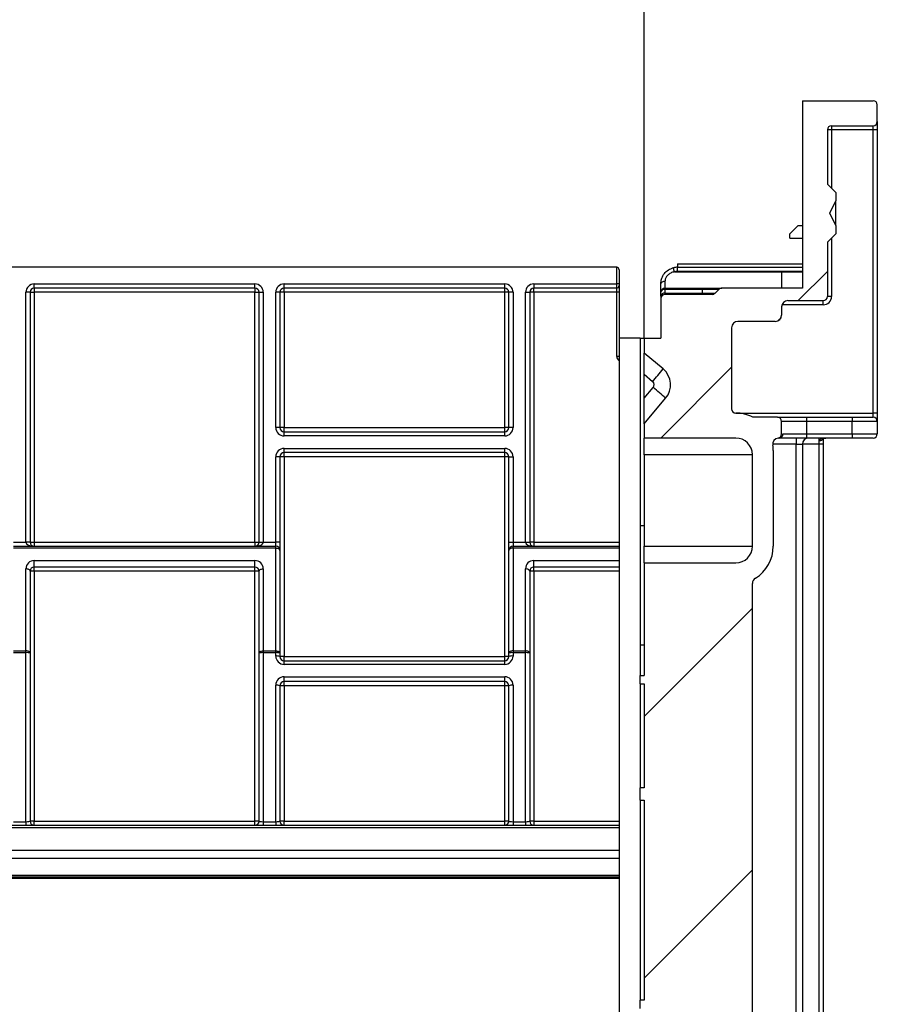
# Model space of a CAD drawing. Units: millimetres. Extents: x 1 to 418, y -29 to 291.
# Drawn here: x 254 to 269, y 224 to 241 of the extents above; entities that cross this region are included whole.
import ezdxf

# ---------------------------------------------------------------- set-up
doc = ezdxf.new("R2010")
doc.units = ezdxf.units.MM
doc.layers.add('FORMAT', color=7, linetype='Continuous')
doc.styles.add('SLDTEXTSTYLE1', font='TXT', dxfattribs={"width": 0.7})
doc.dimstyles.new('SLDDIMSTYLE0', dxfattribs={"dimtxt": 3.393075, "dimasz": 5, "dimexe": 0, "dimexo": 0.0625, "dimgap": 0.848269, "dimtad": 2, "dimdec": 4, "dimlfac": 7, "dimrnd": 1e-09, "dimzin": 12, "dimdsep": 46, "dimtxsty": 'SLDTEXTSTYLE1', "dimsah": 1, "dimcen": 0.09, "dimadec": 0, "dimazin": 3, "dimtfac": 1, "dimtdec": 4, "dimtofl": 0, "dimtmove": 0, "dimatfit": 3, "dimfxl": 0, "dimfrac": 2, "dimtolj": 1, "dimtzin": 12, "dimarcsym": 0})

# ---------------------------------------------------------------- blocks, each defined once
blk = doc.blocks.new('_D_6')
at = {"layer": 'FORMAT'}
for p, q in [((222.329, 235.754), (222.329, 244.871)), ((265.186, 235.754), (265.186, 244.871)), ((265.186, 243.871), (222.329, 243.871))]:
    blk.add_line(p, q, dxfattribs=at)
for points in [[(222.329, 243.871), (227.329, 243.431), (227.329, 244.311)], [(265.186, 243.871), (260.186, 244.311), (260.186, 243.431)]]:
    blk.add_solid(points, dxfattribs=at)
at = {"layer": 'FORMAT', "insert": (239.411, 248.244), "char_height": 3.3931, "attachment_point": 1, "style": 'SLDTEXTSTYLE1'}
blk.add_mtext('300', dxfattribs=at)

msp = doc.modelspace()

# ---------------------------------------------------------------- hatches: boundary and pattern name
at = {"linetype": 'Continuous', "lineweight": 18}
h = msp.add_hatch(dxfattribs=at)
h.set_pattern_fill('ANSI31', angle=3e-322, style=0)
edge = h.paths.add_edge_path(flags=0)
edge.add_line((265.186293, 169.539693), (265.186293, 169.111122))
edge.add_line((265.186293, 169.111122), (265.114865, 169.111122))
edge.add_line((265.114865, 169.111122), (265.114865, 168.968265))
edge.add_line((265.114865, 168.968265), (265.186293, 168.968265))
edge.add_line((265.186293, 168.968265), (265.186293, 165.396836))
edge.add_line((265.186293, 165.396836), (265.114865, 165.396836))
edge.add_line((265.114865, 165.396836), (265.114865, 165.253979))
edge.add_line((265.114865, 165.253979), (265.186293, 165.253979))
edge.add_line((265.186293, 165.253979), (265.186293, 162.182551))
edge.add_line((265.186293, 162.182551), (265.043436, 162.182551))
edge.add_line((265.043436, 162.182551), (265.043436, 161.753979))
edge.add_line((265.043436, 161.753979), (265.186293, 161.753979))
edge.add_line((265.186293, 161.753979), (265.186293, 161.468265))
edge.add_line((265.186293, 161.468265), (265.114865, 161.396836))
edge.add_line((265.114865, 161.396836), (265.114865, 161.253979))
edge.add_line((265.114865, 161.253979), (265.214788, 161.039693))
edge.add_line((265.214788, 161.039693), (265.114865, 160.825408))
edge.add_line((265.114865, 160.825408), (265.114865, 160.682551))
edge.add_line((265.114865, 160.682551), (265.186293, 160.611122))
edge.add_line((265.186293, 160.611122), (265.186293, 160.539693))
edge.add_line((265.186293, 160.539693), (265.114865, 160.539693))
edge.add_line((265.114865, 160.539693), (265.114865, 160.396836))
edge.add_line((265.114865, 160.396836), (265.186293, 160.396836))
edge.add_line((265.186293, 160.396836), (265.186293, 159.111122))
edge.add_line((265.186293, 159.111122), (265.114865, 159.111122))
edge.add_line((265.114865, 159.111122), (265.114865, 158.968265))
edge.add_line((265.114865, 158.968265), (265.186293, 158.968265))
edge.add_line((265.186293, 158.968265), (265.186293, 157.682551))
edge.add_line((265.186293, 157.682551), (265.114865, 157.682551))
edge.add_line((265.114865, 157.682551), (265.114865, 157.539693))
edge.add_line((265.114865, 157.539693), (265.186293, 157.539693))
edge.add_line((265.186293, 157.539693), (265.186293, 156.253979))
edge.add_line((265.186293, 156.253979), (265.114865, 156.253979))
edge.add_line((265.114865, 156.253979), (265.114865, 156.111122))
edge.add_line((265.114865, 156.111122), (265.186293, 156.111122))
edge.add_line((265.186293, 156.111122), (265.186293, 154.825408))
edge.add_line((265.186293, 154.825408), (265.114865, 154.825408))
edge.add_line((265.114865, 154.825408), (265.114865, 154.682551))
edge.add_line((265.114865, 154.682551), (265.186293, 154.682551))
edge.add_line((265.186293, 154.682551), (265.186293, 153.396836))
edge.add_line((265.186293, 153.396836), (265.114865, 153.396836))
edge.add_line((265.114865, 153.396836), (265.114865, 153.253979))
edge.add_line((265.114865, 153.253979), (265.186293, 153.253979))
edge.add_line((265.186293, 153.253979), (265.186293, 153.111122))
edge.add_line((265.186293, 153.111122), (265.114865, 153.111122))
edge.add_line((265.114865, 153.111122), (264.472008, 153.111122))
edge.add_line((264.472008, 153.111122), (264.472008, 152.825408))
edge.add_line((264.472008, 152.825408), (265.186293, 152.825408))
edge.add_line((265.186293, 152.825408), (265.186293, 152.253979))
edge.add_line((265.186293, 152.253979), (264.472008, 152.253979))
edge.add_line((264.472008, 152.253979), (264.472008, 151.968265))
edge.add_line((264.472008, 151.968265), (267.786293, 151.968265))
edge.add_line((267.786293, 151.968265), (267.786293, 152.325408))
edge.add_arc((267.714865, 152.325408), 0.071429, 0, 90)
edge.add_line((267.714865, 152.396836), (265.722008, 152.396836))
edge.add_arc((265.722008, 152.503979), 0.107143, 180, 270, ccw=False)
edge.add_line((265.614865, 152.503979), (265.614865, 155.682551))
edge.add_line((265.614865, 155.682551), (265.686293, 155.682551))
edge.add_line((265.686293, 155.682551), (265.686293, 155.896836))
edge.add_line((265.686293, 155.896836), (265.614865, 155.896836))
edge.add_line((265.614865, 155.896836), (265.614865, 156.968265))
edge.add_line((265.614865, 156.968265), (265.757722, 156.968265))
edge.add_line((265.757722, 156.968265), (265.757722, 159.925637))
edge.add_line((265.757722, 159.925637), (265.614865, 159.925637))
edge.add_line((265.614865, 159.925637), (265.614865, 161.753979))
edge.add_line((265.614865, 161.753979), (265.82915, 161.753979))
edge.add_line((265.82915, 161.753979), (266.043436, 161.791763))
edge.add_line((266.043436, 161.791763), (266.043436, 162.182551))
edge.add_line((266.043436, 162.182551), (265.614865, 162.182551))
edge.add_line((265.614865, 162.182551), (265.614865, 166.611122))
edge.add_line((265.614865, 166.611122), (265.757722, 166.611122))
edge.add_line((265.757722, 166.611122), (265.757722, 166.825408))
edge.add_line((265.757722, 166.825408), (265.614865, 166.825408))
edge.add_line((265.614865, 166.825408), (265.614865, 170.182551))
edge.add_line((265.614865, 170.182551), (265.757722, 170.182551))
edge.add_line((265.757722, 170.182551), (265.757722, 170.396836))
edge.add_line((265.757722, 170.396836), (265.614865, 170.396836))
edge.add_line((265.614865, 170.396836), (265.614865, 173.325408))
edge.add_arc((265.757722, 173.325408), 0.142857, 90, 180, ccw=False)
edge.add_line((265.757722, 173.468265), (268.757722, 173.468265))
edge.add_line((268.757722, 173.468265), (269.186293, 173.611122))
edge.add_line((269.186293, 173.611122), (269.186293, 173.825408))
edge.add_line((269.186293, 173.825408), (265.757722, 173.825408))
edge.add_arc((265.757722, 173.968265), 0.142857, 180, 270, ccw=False)
edge.add_line((265.614865, 173.968265), (265.614865, 176.896836))
edge.add_arc((265.757722, 176.896836), 0.142857, 90, 180, ccw=False)
edge.add_line((265.757722, 177.039693), (268.757722, 177.039693))
edge.add_line((268.757722, 177.039693), (269.186293, 177.182551))
edge.add_line((269.186293, 177.182551), (269.186293, 177.396836))
edge.add_line((269.186293, 177.396836), (265.757722, 177.396836))
edge.add_arc((265.757722, 177.539693), 0.142857, 180, 270, ccw=False)
edge.add_line((265.614865, 177.539693), (265.614865, 192.111122))
edge.add_arc((265.757722, 192.111122), 0.142857, 90, 180, ccw=False)
edge.add_line((265.757722, 192.253979), (269.186293, 192.253979))
edge.add_line((269.186293, 192.253979), (269.186293, 192.468265))
edge.add_line((269.186293, 192.468265), (268.757722, 192.611122))
edge.add_line((268.757722, 192.611122), (265.757722, 192.611122))
edge.add_arc((265.757722, 192.753979), 0.142857, 180, 270, ccw=False)
edge.add_line((265.614865, 192.753979), (265.614865, 195.682551))
edge.add_arc((265.757722, 195.682551), 0.142857, 90, 180, ccw=False)
edge.add_line((265.757722, 195.825408), (269.186293, 195.825408))
edge.add_line((269.186293, 195.825408), (269.186293, 196.039693))
edge.add_line((269.186293, 196.039693), (268.757722, 196.182551))
edge.add_line((268.757722, 196.182551), (265.757722, 196.182551))
edge.add_arc((265.757722, 196.325408), 0.142857, 180, 270, ccw=False)
edge.add_line((265.614865, 196.325408), (265.614865, 199.253979))
edge.add_line((265.614865, 199.253979), (265.757722, 199.253979))
edge.add_line((265.757722, 199.253979), (265.757722, 199.468265))
edge.add_line((265.757722, 199.468265), (265.614865, 199.468265))
edge.add_line((265.614865, 199.468265), (265.614865, 202.825408))
edge.add_line((265.614865, 202.825408), (265.757722, 202.825408))
edge.add_line((265.757722, 202.825408), (265.757722, 203.039693))
edge.add_line((265.757722, 203.039693), (265.614865, 203.039693))
edge.add_line((265.614865, 203.039693), (265.614865, 207.468265))
edge.add_line((265.614865, 207.468265), (266.043436, 207.468265))
edge.add_line((266.043436, 207.468265), (266.043436, 207.859052))
edge.add_line((266.043436, 207.859052), (265.82915, 207.896836))
edge.add_line((265.82915, 207.896836), (265.614865, 207.896836))
edge.add_line((265.614865, 207.896836), (265.614865, 209.174055))
edge.add_arc((265.722008, 209.174055), 0.107143, 108.0753443, 180, ccw=False)
edge.add_arc((265.245525, 210.633981), 1.428571, 288.0753443, 340)
edge.add_line((266.587944, 210.145381), (266.698823, 210.450018))
edge.add_arc((261.32915, 212.404419), 5.714286, 340, 360)
edge.add_line((267.043436, 212.404419), (267.043436, 217.075408))
edge.add_arc((267.150579, 217.075408), 0.107143, 90, 180, ccw=False)
edge.add_line((267.150579, 217.182551), (267.793436, 217.182551))
edge.add_arc((267.793436, 217.289693), 0.107143, 270, 360)
edge.add_line((267.900579, 217.289693), (267.900579, 217.503979))
edge.add_arc((267.793436, 217.503979), 0.107143, 0, 90)
edge.add_line((267.793436, 217.611122), (267.150579, 217.611122))
edge.add_arc((267.150579, 217.718265), 0.107143, 180, 270, ccw=False)
edge.add_line((267.043436, 217.718265), (267.043436, 231.543674))
edge.add_arc((267.150579, 231.543674), 0.107143, 121.5881355, 180, ccw=False)
edge.add_arc((266.757722, 232.182551), 0.642857, 301.5881355, 360)
edge.add_line((267.400579, 232.182551), (267.400579, 233.825408))
edge.add_arc((266.757722, 233.825408), 0.642857, 0, 8.2132107)
edge.add_arc((267.500029, 233.932551), 0.107143, 99.0282794, 188.2132107, ccw=False)
edge.add_arc((267.472008, 234.10891), 0.071429, 279.0282794, 360)
edge.add_line((267.543436, 234.10891), (267.543436, 234.325408))
edge.add_arc((267.472008, 234.325408), 0.071429, 0, 90)
edge.add_line((267.472008, 234.396836), (267.052229, 234.396836))
edge.add_arc((266.757722, 233.825408), 0.642857, 62.7339555, 90)
edge.add_arc((266.757722, 234.539693), 0.071429, 180, 270, ccw=False)
edge.add_line((266.686293, 234.539693), (266.686293, 235.932551))
edge.add_arc((266.793436, 235.932551), 0.107143, 90, 180, ccw=False)
edge.add_line((266.793436, 236.039693), (267.436293, 236.039693))
edge.add_arc((267.436293, 236.146836), 0.107143, 270, 360)
edge.add_line((267.543436, 236.146836), (267.543436, 236.289693))
edge.add_arc((267.650579, 236.289693), 0.107143, 90, 180, ccw=False)
edge.add_line((267.650579, 236.396836), (268.257722, 236.396836))
edge.add_arc((268.257722, 236.468265), 0.071429, 270, 360)
edge.add_line((268.32915, 236.468265), (268.32915, 237.396836))
edge.add_line((268.32915, 237.396836), (268.472008, 237.539693))
edge.add_line((268.472008, 237.539693), (268.472008, 237.682551))
edge.add_line((268.472008, 237.682551), (268.372084, 237.896836))
edge.add_line((268.372084, 237.896836), (268.472008, 238.111122))
edge.add_line((268.472008, 238.111122), (268.472008, 238.253979))
edge.add_line((268.472008, 238.253979), (268.32915, 238.396836))
edge.add_line((268.32915, 238.396836), (268.32915, 239.325408))
edge.add_arc((268.400579, 239.325408), 0.071429, 90, 180, ccw=False)
edge.add_line((268.400579, 239.396836), (269.114865, 239.396836))
edge.add_arc((269.114865, 239.468265), 0.071429, 270, 360)
edge.add_line((269.186293, 239.468265), (269.186293, 239.753979))
edge.add_arc((269.114865, 239.753979), 0.071429, 0, 90)
edge.add_line((269.114865, 239.825408), (267.900579, 239.825408))
edge.add_line((267.900579, 239.825408), (267.900579, 236.611122))
edge.add_line((267.900579, 236.611122), (266.519451, 236.611122))
edge.add_arc((266.519451, 236.539693), 0.071429, 90, 135)
edge.add_line((266.468944, 236.590201), (266.403643, 236.5249))
edge.add_arc((266.353135, 236.575408), 0.071429, 270, 315, ccw=False)
edge.add_line((266.353135, 236.503979), (265.543436, 236.503979))
edge.add_arc((265.543436, 236.432551), 0.071429, 90, 180)
edge.add_line((265.472008, 236.432551), (265.472008, 235.753979))
edge.add_line((265.472008, 235.753979), (265.186293, 235.753979))
edge.add_line((265.186293, 235.753979), (265.186293, 235.496836))
edge.add_line((265.186293, 235.496836), (265.510625, 235.22469))
edge.add_arc((265.281058, 234.951102), 0.357143, -40, 50, ccw=False)
edge.add_line((265.554645, 234.721535), (265.186293, 234.282551))
edge.add_line((265.186293, 234.282551), (265.186293, 234.039693))
edge.add_line((265.186293, 234.039693), (266.757722, 234.039693))
edge.add_arc((266.757722, 233.753979), 0.285714, 0, 90, ccw=False)
edge.add_line((267.043436, 233.753979), (267.043436, 232.182551))
edge.add_arc((266.757722, 232.182551), 0.285714, 270, 360, ccw=False)
edge.add_line((266.757722, 231.896836), (265.186293, 231.896836))
edge.add_line((265.186293, 231.896836), (265.186293, 229.968265))
edge.add_line((265.186293, 229.968265), (265.114865, 229.968265))
edge.add_line((265.114865, 229.968265), (265.114865, 229.825408))
edge.add_line((265.114865, 229.825408), (265.186293, 229.825408))
edge.add_line((265.186293, 229.825408), (265.186293, 228.039693))
edge.add_line((265.186293, 228.039693), (265.114865, 228.039693))
edge.add_line((265.114865, 228.039693), (265.114865, 227.825408))
edge.add_line((265.114865, 227.825408), (265.186293, 227.825408))
edge.add_line((265.186293, 227.825408), (265.186293, 224.396836))
edge.add_line((265.186293, 224.396836), (265.114865, 224.396836))
edge.add_line((265.114865, 224.396836), (265.114865, 224.253979))
edge.add_line((265.114865, 224.253979), (265.186293, 224.253979))
edge.add_line((265.186293, 224.253979), (265.186293, 223.611122))
edge.add_line((265.186293, 223.611122), (265.114865, 223.611122))
edge.add_line((265.114865, 223.611122), (265.114865, 223.468265))
edge.add_line((265.114865, 223.468265), (265.186293, 223.468265))
edge.add_line((265.186293, 223.468265), (265.186293, 221.039693))
edge.add_line((265.186293, 221.039693), (265.114865, 221.039693))
edge.add_line((265.114865, 221.039693), (265.114865, 220.896836))
edge.add_line((265.114865, 220.896836), (265.186293, 220.896836))
edge.add_line((265.186293, 220.896836), (265.186293, 220.111122))
edge.add_line((265.186293, 220.111122), (265.114865, 220.111122))
edge.add_line((265.114865, 220.111122), (265.114865, 219.968265))
edge.add_line((265.114865, 219.968265), (265.186293, 219.968265))
edge.add_line((265.186293, 219.968265), (265.186293, 218.649693))
edge.add_line((265.186293, 218.649693), (265.114865, 218.649693))
edge.add_line((265.114865, 218.649693), (265.114865, 218.506836))
edge.add_line((265.114865, 218.506836), (265.186293, 218.506836))
edge.add_line((265.186293, 218.506836), (265.186293, 216.682551))
edge.add_line((265.186293, 216.682551), (265.114865, 216.611122))
edge.add_line((265.114865, 216.611122), (265.114865, 216.468265))
edge.add_line((265.114865, 216.468265), (265.214788, 216.253979))
edge.add_line((265.214788, 216.253979), (265.114865, 216.039693))
edge.add_line((265.114865, 216.039693), (265.114865, 215.896836))
edge.add_line((265.114865, 215.896836), (265.186293, 215.825408))
edge.add_line((265.186293, 215.825408), (265.186293, 212.539693))
edge.add_line((265.186293, 212.539693), (265.114865, 212.539693))
edge.add_line((265.114865, 212.539693), (265.114865, 212.396836))
edge.add_line((265.114865, 212.396836), (265.186293, 212.396836))
edge.add_line((265.186293, 212.396836), (265.186293, 211.611122))
edge.add_line((265.186293, 211.611122), (265.114865, 211.611122))
edge.add_line((265.114865, 211.611122), (265.114865, 211.468265))
edge.add_line((265.114865, 211.468265), (265.186293, 211.468265))
edge.add_line((265.186293, 211.468265), (265.186293, 208.253979))
edge.add_line((265.186293, 208.253979), (265.114865, 208.253979))
edge.add_line((265.114865, 208.253979), (265.114865, 208.111122))
edge.add_line((265.114865, 208.111122), (265.186293, 208.111122))
edge.add_line((265.186293, 208.111122), (265.186293, 207.896836))
edge.add_line((265.186293, 207.896836), (265.043436, 207.896836))
edge.add_line((265.043436, 207.896836), (265.043436, 207.468265))
edge.add_line((265.043436, 207.468265), (265.186293, 207.468265))
edge.add_line((265.186293, 207.468265), (265.186293, 204.547576))
edge.add_line((265.186293, 204.547576), (265.114865, 204.547576))
edge.add_line((265.114865, 204.547576), (265.114865, 203.779146))
edge.add_line((265.114865, 203.779146), (265.186293, 203.779146))
edge.add_line((265.186293, 203.779146), (265.186293, 198.111122))
edge.add_line((265.186293, 198.111122), (265.114865, 198.111122))
edge.add_line((265.114865, 198.111122), (265.114865, 197.968265))
edge.add_line((265.114865, 197.968265), (265.186293, 197.968265))
edge.add_line((265.186293, 197.968265), (265.186293, 196.539693))
edge.add_line((265.186293, 196.539693), (265.114865, 196.539693))
edge.add_line((265.114865, 196.539693), (265.114865, 196.396836))
edge.add_line((265.114865, 196.396836), (265.186293, 196.396836))
edge.add_line((265.186293, 196.396836), (265.186293, 195.933344))
edge.add_line((265.186293, 195.933344), (264.472008, 195.933344))
edge.add_line((264.472008, 195.933344), (264.472008, 195.682551))
edge.add_line((264.472008, 195.682551), (265.186293, 195.682551))
edge.add_line((265.186293, 195.682551), (265.186293, 195.111122))
edge.add_line((265.186293, 195.111122), (264.472008, 195.111122))
edge.add_line((264.472008, 195.111122), (264.472008, 194.825408))
edge.add_line((264.472008, 194.825408), (265.32915, 194.825408))
edge.add_line((265.32915, 194.825408), (265.32915, 194.396836))
edge.add_line((265.32915, 194.396836), (265.186293, 194.396836))
edge.add_line((265.186293, 194.396836), (265.186293, 193.025408))
edge.add_line((265.186293, 193.025408), (265.114865, 193.025408))
edge.add_line((265.114865, 193.025408), (265.114865, 192.753979))
edge.add_line((265.114865, 192.753979), (265.186293, 192.753979))
edge.add_line((265.186293, 192.753979), (265.186293, 185.253979))
edge.add_line((265.186293, 185.253979), (265.114865, 185.182551))
edge.add_line((265.114865, 185.182551), (265.114865, 185.039693))
edge.add_line((265.114865, 185.039693), (265.214788, 184.825408))
edge.add_line((265.214788, 184.825408), (265.114865, 184.611122))
edge.add_line((265.114865, 184.611122), (265.114865, 184.468265))
edge.add_line((265.114865, 184.468265), (265.186293, 184.396836))
edge.add_line((265.186293, 184.396836), (265.186293, 181.539693))
edge.add_line((265.186293, 181.539693), (265.114865, 181.539693))
edge.add_line((265.114865, 181.539693), (265.114865, 181.396836))
edge.add_line((265.114865, 181.396836), (265.186293, 181.396836))
edge.add_line((265.186293, 181.396836), (265.186293, 178.182551))
edge.add_line((265.186293, 178.182551), (265.114865, 178.182551))
edge.add_line((265.114865, 178.182551), (265.114865, 178.039693))
edge.add_line((265.114865, 178.039693), (265.186293, 178.039693))
edge.add_line((265.186293, 178.039693), (265.186293, 176.896836))
edge.add_line((265.186293, 176.896836), (265.114865, 176.896836))
edge.add_line((265.114865, 176.896836), (265.114865, 176.753979))
edge.add_line((265.114865, 176.753979), (265.186293, 176.753979))
edge.add_line((265.186293, 176.753979), (265.186293, 173.825408))
edge.add_line((265.186293, 173.825408), (265.114865, 173.753979))
edge.add_line((265.114865, 173.753979), (265.114865, 173.611122))
edge.add_line((265.114865, 173.611122), (265.214788, 173.396836))
edge.add_line((265.214788, 173.396836), (265.114865, 173.182551))
edge.add_line((265.114865, 173.182551), (265.114865, 173.039693))
edge.add_line((265.114865, 173.039693), (265.186293, 172.968265))
edge.add_line((265.186293, 172.968265), (265.186293, 169.682551))
edge.add_line((265.186293, 169.682551), (265.114865, 169.682551))
edge.add_line((265.114865, 169.682551), (265.114865, 169.539693))
edge.add_line((265.114865, 169.539693), (265.186293, 169.539693))

# ---------------------------------------------------------------- linework, layer by layer
at = {"color": 7, "linetype": 'Continuous', "lineweight": 25}
for p, q in [((267.900579, 239.825408), (267.900579, 236.611122)), ((267.900579, 239.825408), (269.114865, 239.825408)), ((269.186293, 239.468265), (269.186293, 239.753979)), ((268.400579, 239.396836), (269.114865, 239.396836)), ((268.400579, 239.396836), (268.400579, 239.325408)), ((269.114865, 239.325408), (269.114865, 239.396836)), ((269.186293, 239.468265), (269.186293, 239.325408)), ((268.32915, 239.325408), (268.32915, 238.396836)), ((268.400579, 239.325408), (268.32915, 239.325408)), ((269.114865, 239.325408), (268.400579, 239.325408)), ((269.186293, 239.325408), (269.114865, 239.325408)), ((269.114865, 234.468265), (269.114865, 239.325408)), ((269.186293, 239.325408), (269.186293, 234.468265)), ((268.32915, 238.396836), (268.472008, 238.253979)), ((268.472008, 238.253979), (268.472008, 238.111122)), ((268.372084, 237.896836), (268.472008, 238.111122)), ((268.472008, 237.682551), (268.472008, 238.111122)), ((268.472008, 237.682551), (268.372084, 237.896836)), ((267.82915, 237.682551), (267.686293, 237.539693)), ((267.82915, 237.682551), (267.900579, 237.682551)), ((268.472008, 237.682551), (268.472008, 237.539693)), ((267.686293, 237.468265), (267.686293, 237.539693)), ((268.472008, 237.539693), (268.32915, 237.396836)), ((267.686293, 237.468265), (267.900579, 237.468265)), ((268.32915, 237.396836), (268.32915, 236.468265)), ((265.757722, 237.025408), (265.757722, 236.968265)), ((265.757722, 237.025408), (267.900579, 237.025408)), ((264.714865, 236.968265), (222.800579, 236.968265)), ((264.714865, 236.682551), (264.714865, 236.968265)), ((264.757722, 236.925408), (264.757722, 236.682551)), ((265.689312, 236.959954), (265.664063, 236.952478)), ((265.706415, 236.89185), (267.543436, 236.89185)), ((265.757722, 236.898083), (265.757722, 236.968265)), ((265.757722, 236.968265), (267.900579, 236.968265)), ((267.900579, 236.898083), (265.757722, 236.898083)), ((267.543436, 236.89185), (267.543436, 236.611122)), ((267.543436, 236.89185), (267.900579, 236.89185)), ((254.722008, 236.682551), (258.507722, 236.682551)), ((254.722008, 236.611122), (254.722008, 236.682551)), ((258.507722, 236.611122), (258.507722, 236.682551)), ((259.007722, 236.682551), (262.793436, 236.682551)), ((259.007722, 236.611122), (259.007722, 236.682551)), ((262.793436, 236.611122), (262.793436, 236.682551)), ((263.293436, 236.682551), (264.714865, 236.682551)), ((263.293436, 236.682551), (263.293436, 236.611122)), ((264.714865, 236.611122), (264.714865, 236.682551)), ((264.757722, 236.682551), (264.714865, 236.682551)), ((264.757722, 236.682551), (264.757722, 236.653979)), ((264.757722, 236.653979), (264.757722, 236.539693)), ((265.472008, 236.539693), (265.472008, 236.682551)), ((265.543436, 236.725408), (265.543436, 236.611122)), ((254.57915, 232.253971), (254.57915, 236.539693)), ((254.650579, 236.539693), (254.57915, 236.539693)), ((254.650579, 236.539693), (254.650579, 232.253971)), ((254.650579, 236.539693), (254.722008, 236.539693)), ((258.507722, 236.611122), (254.722008, 236.611122)), ((254.722008, 236.611122), (254.722008, 236.539693)), ((258.507722, 236.539693), (254.722008, 236.539693)), ((254.722008, 236.539693), (254.722008, 232.253971)), ((258.507722, 236.611122), (258.507722, 236.539693)), ((258.507722, 236.539693), (258.57915, 236.539693)), ((258.507722, 232.253971), (258.507722, 236.539693)), ((258.57915, 236.539693), (258.650579, 236.539693)), ((258.57915, 232.253971), (258.57915, 236.539693)), ((258.650579, 236.539693), (258.650579, 232.253971)), ((258.864865, 234.218257), (258.864865, 236.539693)), ((258.936293, 236.539693), (258.864865, 236.539693)), ((258.936293, 236.539693), (258.936293, 234.218257)), ((259.007722, 236.539693), (258.936293, 236.539693)), ((262.793436, 236.611122), (259.007722, 236.611122)), ((259.007722, 236.539693), (259.007722, 236.611122)), ((259.007722, 236.539693), (259.007722, 234.218257)), ((262.793436, 236.539693), (259.007722, 236.539693)), ((262.793436, 236.539693), (262.793436, 236.611122)), ((262.793436, 234.218257), (262.793436, 236.539693)), ((262.864865, 236.539693), (262.793436, 236.539693)), ((262.864865, 234.218257), (262.864865, 236.539693)), ((262.936293, 236.539693), (262.864865, 236.539693)), ((262.936293, 236.539693), (262.936293, 234.218257)), ((263.150579, 232.253971), (263.150579, 236.539693)), ((263.150579, 236.539693), (263.222008, 236.539693)), ((263.222008, 236.539693), (263.222008, 232.253971)), ((263.293436, 236.539693), (263.222008, 236.539693)), ((264.714865, 236.611122), (263.293436, 236.611122)), ((263.293436, 236.539693), (263.293436, 236.611122)), ((264.714865, 236.539693), (263.293436, 236.539693)), ((263.293436, 236.539693), (263.293436, 232.253971)), ((264.714865, 236.539693), (264.714865, 236.611122)), ((264.757722, 236.539693), (264.714865, 236.539693)), ((264.714865, 235.439693), (264.714865, 236.539693)), ((264.757722, 236.539693), (264.757722, 235.753979)), ((265.472008, 236.474392), (265.472008, 236.539693)), ((265.472008, 236.474392), (265.472008, 236.432551)), ((265.542995, 236.590201), (265.542995, 236.5249)), ((266.18876, 236.590201), (265.542995, 236.590201)), ((265.542995, 236.5249), (266.18819, 236.5249)), ((265.543436, 236.611122), (266.189201, 236.611122)), ((266.353135, 236.503979), (265.543436, 236.503979)), ((266.18819, 236.5249), (266.18876, 236.590201)), ((266.18819, 236.5249), (266.403643, 236.5249)), ((266.468944, 236.590201), (266.18876, 236.590201)), ((266.189201, 236.611122), (266.519451, 236.611122)), ((266.468944, 236.590201), (266.403643, 236.5249)), ((267.900579, 236.611122), (266.519451, 236.611122)), ((268.400579, 236.468265), (268.32915, 236.468265)), ((265.472008, 236.432551), (265.472008, 235.753979)), ((267.650579, 236.396836), (268.257722, 236.396836)), ((268.257722, 236.325408), (268.257722, 236.396836)), ((267.543436, 236.289693), (267.543436, 236.146836)), ((267.436293, 236.039693), (266.793436, 236.039693)), ((266.686293, 235.932551), (266.686293, 234.539693)), ((264.757722, 235.753979), (264.757722, 196.539693)), ((265.114865, 235.753979), (264.757722, 235.753979)), ((265.114865, 235.753979), (265.186293, 235.753979)), ((265.114865, 235.753979), (265.114865, 232.539693)), ((265.186293, 235.753979), (265.186293, 235.496836)), ((265.186293, 235.753979), (265.472008, 235.753979)), ((265.510625, 235.22469), (265.186293, 235.496836)), ((265.186293, 235.128047), (265.186293, 235.496836)), ((264.757722, 235.439693), (264.714865, 235.439693)), ((265.331958, 235.00582), (265.186293, 235.128047)), ((265.186293, 234.7211), (265.186293, 235.128047)), ((265.186293, 234.7211), (265.340762, 234.905189)), ((265.186293, 234.282551), (265.554645, 234.721535)), ((265.186293, 234.282551), (265.186293, 234.7211)), ((269.114865, 234.396836), (269.114865, 234.468265)), ((269.186293, 234.468265), (269.114865, 234.468265)), ((269.186293, 234.468265), (269.186293, 234.325408)), ((265.186293, 234.282551), (265.186293, 234.039693)), ((267.472008, 234.396836), (267.052229, 234.396836)), ((267.472008, 234.396836), (267.972008, 234.396836)), ((267.543436, 234.10891), (267.543436, 234.325408)), ((267.972008, 234.325408), (267.543436, 234.325408)), ((267.972008, 234.396836), (267.972008, 234.325408)), ((267.972008, 234.396836), (268.757722, 234.396836)), ((267.972008, 234.325408), (267.972008, 234.111122)), ((268.757722, 234.325408), (267.972008, 234.325408)), ((268.757722, 234.396836), (268.757722, 234.325408)), ((268.757722, 234.396836), (269.114865, 234.396836)), ((268.757722, 234.111122), (268.757722, 234.325408)), ((269.186293, 234.325408), (268.757722, 234.325408)), ((269.186293, 234.325408), (269.186293, 234.111122)), ((258.936293, 234.218257), (258.864865, 234.218257)), ((259.007722, 234.218257), (258.936293, 234.218257)), ((259.007722, 234.146828), (259.007722, 234.218257)), ((259.007722, 234.218257), (262.793436, 234.218257)), ((259.007722, 234.0754), (259.007722, 234.146828)), ((259.007722, 234.146828), (262.793436, 234.146828)), ((262.793436, 234.146828), (262.793436, 234.218257)), ((262.864865, 234.218257), (262.793436, 234.218257)), ((262.793436, 234.0754), (262.793436, 234.146828)), ((262.936293, 234.218257), (262.864865, 234.218257)), ((267.567455, 234.111122), (267.972008, 234.111122)), ((267.972008, 234.111122), (267.972008, 234.039693)), ((267.972008, 234.111122), (268.757722, 234.111122)), ((268.757722, 234.111122), (268.757722, 234.039693)), ((268.757722, 234.111122), (269.186293, 234.111122)), ((262.793436, 234.0754), (259.007722, 234.0754)), ((266.757722, 234.039693), (265.186293, 234.039693)), ((265.614865, 234.039693), (265.614865, 234.039665)), ((267.972008, 234.039693), (267.500029, 234.039693)), ((267.793436, 234.039693), (267.793436, 233.932551)), ((267.793436, 233.932551), (267.900579, 233.932551)), ((267.793436, 217.682551), (267.793436, 233.932551)), ((267.900579, 233.932551), (267.900579, 217.503979)), ((268.757722, 234.039693), (267.972008, 234.039693)), ((268.186293, 233.989385), (268.186293, 234.039693)), ((268.186293, 233.932551), (268.186293, 233.989385)), ((268.257722, 233.932551), (268.186293, 233.932551)), ((268.257722, 234.027275), (268.257722, 233.932551)), ((268.257722, 233.932551), (268.257722, 196.182551)), ((269.114865, 234.039693), (268.757722, 234.039693)), ((259.007722, 233.861114), (262.793436, 233.861114)), ((259.007722, 233.789685), (259.007722, 233.861114)), ((262.793436, 233.789685), (259.007722, 233.789685)), ((259.007722, 233.718257), (259.007722, 233.789685)), ((262.793436, 233.789685), (262.793436, 233.861114)), ((262.793436, 233.718257), (262.793436, 233.789685)), ((267.400579, 233.825408), (267.400579, 232.182551)), ((258.864865, 232.253971), (258.864865, 233.718257)), ((258.936293, 233.718257), (258.864865, 233.718257)), ((258.936293, 233.718257), (258.936293, 232.253971)), ((259.007722, 233.718257), (258.936293, 233.718257)), ((262.793436, 233.718257), (259.007722, 233.718257)), ((259.007722, 233.718257), (259.007722, 230.289685)), ((262.864865, 233.718257), (262.793436, 233.718257)), ((262.793436, 230.289685), (262.793436, 233.718257)), ((262.864865, 233.718257), (262.936293, 233.718257)), ((262.864865, 232.253971), (262.864865, 233.718257)), ((262.936293, 233.718257), (262.936293, 232.253971)), ((267.043436, 233.753979), (265.186293, 233.753979)), ((265.186293, 233.753979), (265.186293, 232.182551)), ((267.043436, 232.182551), (267.043436, 233.753979)), ((265.114865, 232.539693), (265.186293, 232.539693)), ((265.114865, 232.539693), (265.114865, 230.484716)), ((254.364865, 232.253971), (254.57915, 232.253971)), ((254.650579, 232.253971), (254.57915, 232.253971)), ((254.650579, 232.253971), (254.722008, 232.253971)), ((254.722008, 232.253971), (258.507722, 232.253971)), ((254.722008, 232.253971), (254.722008, 232.182542)), ((258.507722, 232.253971), (258.57915, 232.253971)), ((258.507722, 232.253971), (258.507722, 232.182542)), ((258.57915, 232.253971), (258.650579, 232.253971)), ((258.650579, 232.253971), (258.864865, 232.253971)), ((258.864865, 232.182542), (258.864865, 232.253971)), ((258.936293, 232.253971), (258.864865, 232.253971)), ((258.936293, 232.253971), (258.936293, 232.111114)), ((262.864865, 232.253971), (262.936293, 232.253971)), ((262.864865, 232.111114), (262.864865, 232.253971)), ((262.936293, 232.253971), (262.936293, 232.182542)), ((262.936293, 232.253971), (263.150579, 232.253971)), ((263.150579, 232.253971), (263.222008, 232.253971)), ((263.293436, 232.253971), (263.222008, 232.253971)), ((263.293436, 232.253971), (263.293436, 232.182542)), ((254.364865, 232.182542), (258.864865, 232.182542)), ((258.864865, 232.152161), (254.364865, 232.152161)), ((258.864865, 232.152161), (258.864865, 232.182542)), ((258.864865, 230.387816), (258.864865, 232.152161)), ((258.936293, 232.111114), (258.936293, 230.346768)), ((262.864865, 230.346768), (262.864865, 232.111114)), ((262.936293, 232.152161), (262.936293, 232.182542)), ((262.936293, 232.182542), (264.757722, 232.182542)), ((262.936293, 232.152161), (262.936293, 230.387816)), ((265.186293, 232.182551), (267.043436, 232.182551)), ((254.722008, 231.937875), (258.507722, 231.937875)), ((254.722008, 231.8254), (254.722008, 231.937875)), ((258.507722, 231.8254), (258.507722, 231.937875)), ((263.293436, 231.8254), (263.293436, 231.937875)), ((254.57915, 230.387816), (254.57915, 231.795018)), ((254.650579, 231.753971), (254.650579, 230.346768)), ((254.722008, 231.753971), (254.650579, 231.753971)), ((258.507722, 231.8254), (254.722008, 231.8254)), ((254.722008, 231.753971), (254.722008, 231.8254)), ((258.507722, 231.753971), (254.722008, 231.753971)), ((254.722008, 231.753971), (254.722008, 227.468248)), ((258.507722, 231.753971), (258.507722, 231.8254)), ((258.507722, 227.468248), (258.507722, 231.753971)), ((258.57915, 231.753971), (258.507722, 231.753971)), ((258.57915, 230.346768), (258.57915, 231.753971)), ((258.650579, 231.795018), (258.650579, 230.387816)), ((263.150579, 230.387816), (263.150579, 231.795018)), ((263.222008, 231.753971), (263.222008, 230.346768)), ((263.293436, 231.753971), (263.222008, 231.753971)), ((264.757722, 231.8254), (263.293436, 231.8254)), ((263.293436, 231.753971), (263.293436, 231.8254)), ((263.293436, 231.753971), (263.293436, 227.468248)), ((265.186293, 231.896836), (265.186293, 229.968265)), ((265.186293, 231.896836), (266.757722, 231.896836)), ((267.043436, 217.718265), (267.043436, 231.543674)), ((254.364865, 230.387816), (254.57915, 230.387816)), ((254.57915, 230.357312), (254.57915, 230.387816)), ((258.650579, 230.387816), (258.650579, 230.357312)), ((258.650579, 230.387816), (258.864865, 230.387816)), ((258.864865, 230.357312), (258.864865, 230.387816)), ((262.936293, 230.387816), (262.936293, 230.357312)), ((262.936293, 230.387816), (263.150579, 230.387816)), ((263.150579, 230.357312), (263.150579, 230.387816)), ((265.186293, 230.484716), (265.114865, 230.484716)), ((265.114865, 230.484716), (265.114865, 229.968265)), ((254.57915, 230.357312), (254.364865, 230.357312)), ((254.57915, 227.457704), (254.57915, 230.357312)), ((254.650579, 230.346768), (254.650579, 227.468248)), ((258.57915, 227.468248), (258.57915, 230.346768)), ((258.650579, 230.357312), (258.650579, 227.457704)), ((258.864865, 230.357312), (258.650579, 230.357312)), ((258.864865, 230.300229), (258.864865, 230.357312)), ((258.936293, 230.346768), (258.936293, 230.289685)), ((259.007722, 230.289685), (258.936293, 230.289685)), ((259.007722, 230.218257), (259.007722, 230.289685)), ((259.007722, 230.289685), (262.793436, 230.289685)), ((259.007722, 230.157372), (259.007722, 230.218257)), ((259.007722, 230.218257), (262.793436, 230.218257)), ((262.793436, 230.218257), (262.793436, 230.289685)), ((262.864865, 230.289685), (262.793436, 230.289685)), ((262.793436, 230.157372), (262.793436, 230.218257)), ((262.864865, 230.289685), (262.864865, 230.346768)), ((262.936293, 230.357312), (262.936293, 230.300229)), ((263.150579, 230.357312), (262.936293, 230.357312)), ((263.150579, 227.457704), (263.150579, 230.357312)), ((263.222008, 230.346768), (263.222008, 227.468248)), ((262.793436, 230.157372), (259.007722, 230.157372)), ((259.007722, 229.943087), (262.793436, 229.943087)), ((259.007722, 229.861114), (259.007722, 229.943087)), ((262.793436, 229.861114), (262.793436, 229.943087)), ((265.114865, 229.825408), (265.114865, 229.968265)), ((265.114865, 229.968265), (265.186293, 229.968265)), ((258.864865, 227.457704), (258.864865, 229.800229)), ((258.936293, 229.789685), (258.936293, 227.468248)), ((259.007722, 229.789685), (258.936293, 229.789685)), ((262.793436, 229.861114), (259.007722, 229.861114)), ((259.007722, 229.789685), (259.007722, 229.861114)), ((262.793436, 229.789685), (259.007722, 229.789685)), ((259.007722, 229.789685), (259.007722, 227.468248)), ((262.793436, 229.789685), (262.793436, 229.861114)), ((262.864865, 229.789685), (262.793436, 229.789685)), ((262.793436, 227.468248), (262.793436, 229.789685)), ((262.864865, 227.468248), (262.864865, 229.789685)), ((262.936293, 229.800229), (262.936293, 227.457704)), ((265.114865, 229.825408), (265.186293, 229.825408)), ((265.114865, 229.825408), (265.114865, 228.039693)), ((265.186293, 229.825408), (265.186293, 228.039693)), ((265.114865, 227.825408), (265.114865, 228.039693)), ((265.186293, 228.039693), (265.114865, 228.039693)), ((265.114865, 227.825408), (265.186293, 227.825408)), ((265.114865, 227.825408), (265.114865, 224.396836)), ((265.186293, 227.825408), (265.186293, 224.396836)), ((222.400579, 227.39682), (264.757722, 227.39682)), ((254.364865, 227.457704), (254.57915, 227.457704)), ((254.57915, 227.457704), (254.57915, 227.39682)), ((254.722008, 227.468248), (254.650579, 227.468248)), ((254.722008, 227.39682), (254.722008, 227.468248)), ((254.722008, 227.468248), (258.507722, 227.468248)), ((258.507722, 227.39682), (258.507722, 227.468248)), ((258.57915, 227.468248), (258.507722, 227.468248)), ((258.650579, 227.457704), (258.864865, 227.457704)), ((258.650579, 227.457704), (258.650579, 227.39682)), ((258.864865, 227.457704), (258.864865, 227.39682)), ((259.007722, 227.468248), (258.936293, 227.468248)), ((259.007722, 227.39682), (259.007722, 227.468248)), ((259.007722, 227.468248), (262.793436, 227.468248)), ((262.793436, 227.39682), (262.793436, 227.468248)), ((262.864865, 227.468248), (262.793436, 227.468248)), ((262.936293, 227.457704), (263.150579, 227.457704)), ((262.936293, 227.457704), (262.936293, 227.39682)), ((263.150579, 227.457704), (263.150579, 227.39682)), ((263.293436, 227.468248), (263.222008, 227.468248)), ((263.293436, 227.468248), (263.293436, 227.39682)), ((222.400579, 226.968265), (264.757722, 226.968265)), ((222.400579, 226.539693), (264.757722, 226.539693)), ((264.757722, 226.496836), (222.400579, 226.496836)), ((265.114865, 224.253979), (265.114865, 224.396836)), ((265.186293, 224.396836), (265.114865, 224.396836))]:
    msp.add_line(p, q, dxfattribs=at)
at = {"color": 1, "linetype": 'Continuous', "lineweight": 25}
for p, q in [((268.400579, 239.325408), (268.400579, 238.325408)), ((268.400579, 237.468265), (268.400579, 236.468265)), ((268.257722, 236.325408), (267.549564, 236.325408)), ((266.757722, 234.468265), (269.114865, 234.468265)), ((267.793436, 233.932551), (267.392886, 233.932551)), ((268.186293, 233.932551), (267.900579, 233.932551)), ((268.186293, 196.182551), (268.186293, 233.932551)), ((263.293436, 232.253971), (264.757722, 232.253971)), ((264.757722, 232.152161), (262.936293, 232.152161)), ((263.293436, 231.937875), (264.757722, 231.937875)), ((264.757722, 231.753971), (263.293436, 231.753971)), ((264.757722, 227.353963), (222.400579, 227.353963)), ((263.293436, 227.468248), (264.757722, 227.468248)), ((264.757722, 226.825408), (222.400579, 226.825408)), ((222.400579, 226.511122), (264.757722, 226.511122)), ((264.757722, 226.482551), (222.400579, 226.482551))]:
    msp.add_line(p, q, dxfattribs=at)
at = {"color": 7, "linetype": 'Continuous', "lineweight": 25, "flags": 128}
for points in [[(265.543436, 236.725408), (265.529501, 236.724584), (265.516102, 236.722145), (265.503753, 236.718185), (265.492928, 236.712855), (265.484045, 236.706361), (265.477445, 236.698951), (265.47338, 236.690912), (265.472008, 236.682551)], [(268.257722, 234.027275), (268.256349, 234.019883), (268.252285, 234.012775), (268.245684, 234.006225), (268.236801, 234.000483), (268.225977, 233.995771), (268.213628, 233.992269), (268.200228, 233.990113), (268.186293, 233.989385)], [(258.864865, 232.152161), (258.8788, 232.151372), (258.892199, 232.149037), (258.904548, 232.145243), (258.915372, 232.140139), (258.924255, 232.133918), (258.930856, 232.126822), (258.934921, 232.119122), (258.936293, 232.111114)], [(262.936293, 232.152161), (262.922358, 232.151372), (262.908959, 232.149037), (262.89661, 232.145243), (262.885786, 232.140139), (262.876903, 232.133918), (262.870302, 232.126822), (262.866237, 232.119122), (262.864865, 232.111114)], [(254.650579, 231.753971), (254.649206, 231.761979), (254.645142, 231.769679), (254.638541, 231.776776), (254.629658, 231.782996), (254.618834, 231.788101), (254.606485, 231.791894), (254.593085, 231.79423), (254.57915, 231.795018)], [(258.57915, 231.753971), (258.580523, 231.761979), (258.584588, 231.769679), (258.591188, 231.776776), (258.600071, 231.782996), (258.610895, 231.788101), (258.623244, 231.791894), (258.636644, 231.79423), (258.650579, 231.795018)], [(263.222008, 231.753971), (263.220635, 231.761979), (263.21657, 231.769679), (263.20997, 231.776776), (263.201087, 231.782996), (263.190263, 231.788101), (263.177913, 231.791894), (263.164514, 231.79423), (263.150579, 231.795018)], [(254.650579, 230.346768), (254.649206, 230.354776), (254.645142, 230.362476), (254.638541, 230.369573), (254.629658, 230.375793), (254.618834, 230.380898), (254.606485, 230.384691), (254.593085, 230.387027), (254.57915, 230.387816)], [(258.57915, 230.346768), (258.580523, 230.354776), (258.584588, 230.362476), (258.591188, 230.369573), (258.600071, 230.375793), (258.610895, 230.380898), (258.623244, 230.384691), (258.636644, 230.387027), (258.650579, 230.387816)], [(258.864865, 230.387816), (258.8788, 230.387027), (258.892199, 230.384691), (258.904548, 230.380898), (258.915372, 230.375793), (258.924255, 230.369573), (258.930856, 230.362476), (258.934921, 230.354776), (258.936293, 230.346768)], [(262.936293, 230.387816), (262.922358, 230.387027), (262.908959, 230.384691), (262.89661, 230.380898), (262.885786, 230.375793), (262.876903, 230.369573), (262.870302, 230.362476), (262.866237, 230.354776), (262.864865, 230.346768)], [(263.222008, 230.346768), (263.220635, 230.354776), (263.21657, 230.362476), (263.20997, 230.369573), (263.201087, 230.375793), (263.190263, 230.380898), (263.177913, 230.384691), (263.164514, 230.387027), (263.150579, 230.387816)]]:
    msp.add_lwpolyline(points, dxfattribs=at)
at = {"color": 7, "linetype": 'Continuous', "lineweight": 25}
for centre, radius, start, end in [((269.114865, 239.753979), 0.071429, 0, 90), ((268.400579, 239.325408), 0.071429, 90, 180), ((269.114865, 239.468265), 0.071429, 270, 0), ((264.714865, 236.925408), 0.042857, 0, 90), ((265.757722, 236.682551), 0.285714, 90, 103.8531338), ((261.647828, 235.908853), 4.175932, 13.6149572, 14.5784048), ((265.757722, 236.683797), 0.214286, 90, 103.8531338), ((254.722008, 236.539693), 0.142857, 90, 180), ((258.507722, 236.539693), 0.142857, 0, 90), ((259.007722, 236.539693), 0.142857, 90, 180), ((262.793436, 236.539693), 0.142857, 0, 90), ((263.293436, 236.539693), 0.142857, 90, 180), ((264.714865, 236.653979), 0.042857, 270, 0), ((254.722008, 236.539693), 0.071429, 90, 180), ((258.507722, 236.539693), 0.071429, 0, 90), ((259.007722, 236.539693), 0.071429, 90, 180), ((262.793436, 236.539693), 0.071429, 0, 90), ((263.293436, 236.539693), 0.071429, 90, 180), ((265.543436, 236.539693), 0.071429, 90, 180), ((265.534379, 236.527172), 0.063616, 82.2153036, 168.6481808), ((265.534379, 236.461871), 0.063616, 82.2153036, 168.6481808), ((265.543436, 236.432551), 0.071429, 90, 180), ((265.897099, 236.593206), 0.354116, 177.0999686, 180.4862056), ((265.834086, 236.521895), 0.354116, 357.0999686, 0.4862056), ((266.542864, 236.593206), 0.354116, 177.0999686, 180.4862056), ((266.353135, 236.575408), 0.071429, 270, 315), ((266.519451, 236.539693), 0.071429, 90, 135), ((268.257722, 236.468265), 0.071429, 270, 0), ((268.257722, 236.468265), 0.142857, 270, 0), ((267.650579, 236.289693), 0.107143, 90, 180), ((267.436293, 236.146836), 0.107143, 270, 0), ((266.793436, 235.932551), 0.107143, 90, 180), ((261.343891, 238.443706), 5.265334, 319.2372345, 322.3120635), ((265.281058, 234.951102), 0.357143, 320, 50), ((265.286044, 234.951102), 0.071429, 320, 50), ((261.373702, 230.06877), 6.255279, 48.057352, 50.6397749), ((266.757722, 234.539693), 0.071429, 180, 270), ((266.757722, 233.825408), 0.642857, 62.7339555, 90), ((267.472008, 234.325408), 0.071429, 0, 90), ((269.114865, 234.325408), 0.071429, 0, 90), ((259.007722, 234.218257), 0.142857, 180, 270), ((259.007722, 234.218257), 0.071429, 180, 270), ((262.793436, 234.218257), 0.142857, 270, 0), ((262.793436, 234.218257), 0.071429, 270, 0), ((267.472008, 234.10891), 0.071429, 279.0282794, 0), ((267.497968, 234.109176), 0.069514, 271.6989801, 1.6037376), ((269.114865, 234.111122), 0.071429, 270, 0), ((266.757722, 233.753979), 0.285714, 0, 90), ((267.500029, 233.932551), 0.107143, 99.0282794, 188.2132107), ((268.007722, 233.932551), 0.107143, 90, 180), ((259.007722, 233.718257), 0.142857, 90, 180), ((259.007722, 233.718257), 0.071429, 90, 180), ((262.793436, 233.718257), 0.142857, 0, 90), ((262.793436, 233.718257), 0.071429, 0, 90), ((266.757722, 233.825408), 0.642857, 0, 8.2132107), ((254.722008, 232.253971), 0.071429, 180, 270), ((258.507722, 232.253971), 0.071429, 270, 0), ((263.293436, 232.253971), 0.071429, 180, 270), ((258.864865, 232.111114), 0.071429, 0, 90), ((262.936293, 232.111114), 0.071429, 90, 180), ((266.757722, 232.182551), 0.285714, 270, 0), ((266.757722, 232.182551), 0.642857, 301.5881355, 0), ((254.722008, 231.795018), 0.142857, 90, 180), ((258.507722, 231.795018), 0.142857, 0, 90), ((263.293436, 231.795018), 0.142857, 90, 180), ((254.722008, 231.753971), 0.071429, 90, 180), ((258.507722, 231.753971), 0.071429, 0, 90), ((263.293436, 231.753971), 0.071429, 90, 180), ((267.150579, 231.543674), 0.107143, 121.5881355, 180), ((254.596618, 230.228436), 0.130055, 65.4866022, 97.7188746), ((258.633111, 230.228436), 0.130055, 82.2811254, 114.5133978), ((258.882333, 230.228436), 0.130055, 65.4866022, 97.7188746), ((258.882333, 230.171353), 0.130055, 65.4866022, 97.7188746), ((259.007722, 230.300229), 0.142857, 180, 270), ((259.007722, 230.289685), 0.071429, 180, 270), ((262.793436, 230.300229), 0.142857, 270, 0), ((262.793436, 230.289685), 0.071429, 270, 0), ((262.918825, 230.228436), 0.130055, 82.2811254, 114.5133978), ((262.918825, 230.171353), 0.130055, 82.2811254, 114.5133978), ((263.168047, 230.228436), 0.130055, 65.4866022, 97.7188746), ((259.007722, 229.800229), 0.142857, 90, 180), ((262.793436, 229.800229), 0.142857, 0, 90), ((258.882333, 229.671353), 0.130055, 65.4866022, 97.7188746), ((259.007722, 229.789685), 0.071429, 90, 180), ((262.793436, 229.789685), 0.071429, 0, 90), ((262.918825, 229.671353), 0.130055, 82.2811254, 114.5133978), ((254.722008, 227.468248), 0.071429, 180, 270), ((258.507722, 227.468248), 0.071429, 270, 0), ((259.007722, 227.468248), 0.071429, 180, 270), ((262.793436, 227.468248), 0.071429, 270, 360), ((263.293436, 227.468248), 0.071429, 180, 270)]:
    msp.add_arc(centre, radius, start, end, dxfattribs=at)
at = {"color": 1, "linetype": 'Continuous', "lineweight": 25}
msp.add_arc((264.800579, 235.439693), 0.085714, 180, 240, dxfattribs=at)
at = {"color": 7, "linetype": 'Continuous', "lineweight": 25}
for centre, major_axis, ratio, start_param, end_param in [((265.543436, 236.575408), (0, 0.071429), 0.008726535, 2.35619449, 3.141592654), ((254.722008, 232.253971), (0.142857, 0), 0.5, 3.141592654, 4.71238898), ((258.507722, 232.253971), (0.142857, 0), 0.5, 4.71238898, 6.283185307), ((263.293436, 232.253971), (0.142857, 0), 0.5, 3.141592654, 4.71238898), ((254.57915, 227.468248), (0.071429, 0), 0.147618316, 4.71238898, 6.283185307), ((258.650579, 227.468248), (0.071429, 0), 0.147618316, 3.141592654, 4.71238898), ((258.864865, 227.468248), (0.071429, 0), 0.147618316, 4.71238898, 6.283185307), ((262.936293, 227.468248), (0.071429, 0), 0.147618316, 3.141592654, 4.71238898), ((263.150579, 227.468248), (0.071429, 0), 0.147618316, 4.71238898, 6.283185307)]:
    msp.add_ellipse(centre, major_axis=major_axis, ratio=ratio, start_param=start_param, end_param=end_param, dxfattribs=at)
for points, knots in [([(265.472008, 236.682551), (265.47225, 236.69132), (265.473166, 236.724375), (265.487474, 236.78702), (265.530765, 236.863668), (265.599884, 236.928559), (265.659491, 236.949485), (265.689312, 236.959954)], [0, 0, 0, 0, 0.076708358, 0.289132862, 0.517786166, 0.758746616, 1, 1, 1, 1]), ([(265.706415, 236.89185), (265.684282, 236.885721), (265.641298, 236.873819), (265.588797, 236.835518), (265.555129, 236.788544), (265.544272, 236.750159), (265.543613, 236.730653), (265.543436, 236.725408)], [0, 0, 0, 0, 0.260626586, 0.506165093, 0.725699545, 0.926241459, 1, 1, 1, 1]), ([(265.186293, 233.753979), (265.186293, 233.778166), (265.186293, 233.8264), (265.186293, 233.898536), (265.186293, 233.971783), (265.186293, 234.028594), (265.186293, 234.035888), (265.186293, 234.039693)], [0, 0, 0, 0, 0.123248326, 0.245791437, 0.426591385, 0.700852927, 1, 1, 1, 1]), ([(268.186293, 233.989385), (268.18684, 233.992235), (268.188064, 233.998608), (268.19669, 234.009408), (268.212312, 234.021774), (268.237519, 234.032704), (268.262684, 234.037716), (268.283301, 234.039483), (268.292984, 234.039623), (268.2979, 234.039693)], [0, 0, 0, 0, 0.072294502, 0.16163766, 0.341114543, 0.562547882, 0.796861059, 0.896854644, 1, 1, 1, 1]), ([(268.257896, 234.026915), (268.257843, 234.027773), (268.257575, 234.032054), (268.25845, 234.033834), (268.258341, 234.033671), (268.258304, 234.033617)], [0, 0, 0, 0, 0.142718225, 0.712050023, 1, 1, 1, 1]), ([(268.258551, 234.033472), (268.258282, 234.033272), (268.257665, 234.032812), (268.26483, 234.036304), (268.278388, 234.038927), (268.291938, 234.039819), (268.299997, 234.039658), (268.301303, 234.039632)], [0, 0, 0, 0, 0.182114428, 0.419056164, 0.672349782, 0.946909797, 1, 1, 1, 1]), ([(265.186293, 231.896836), (265.186293, 231.903641), (265.186293, 231.913897), (265.186293, 231.986472), (265.186293, 232.054438), (265.186293, 232.121924), (265.186293, 232.164216), (265.186293, 232.182551)], [0, 0, 0, 0, 0.410823418, 0.619136951, 0.783974451, 0.906346967, 1, 1, 1, 1])]:
    msp.add_open_spline(points, degree=3, knots=knots, dxfattribs=at)

# ---------------------------------------------------------------- dimensions: what is measured, and where the dimension line sits
at = {"layer": 'FORMAT'}
dim = msp.add_linear_dim(base=(222.32915, 243.870555), p1=(265.186293, 235.753979), p2=(222.32915, 235.753979), angle=0, dimstyle='SLDDIMSTYLE0', dxfattribs=at)
dim.commit()
dim.dimension.update_dxf_attribs({"geometry": '_D_6', "text_midpoint": (242.546799, 243.870555), "dimtype": 160})

doc.saveas('drawing.dxf')
